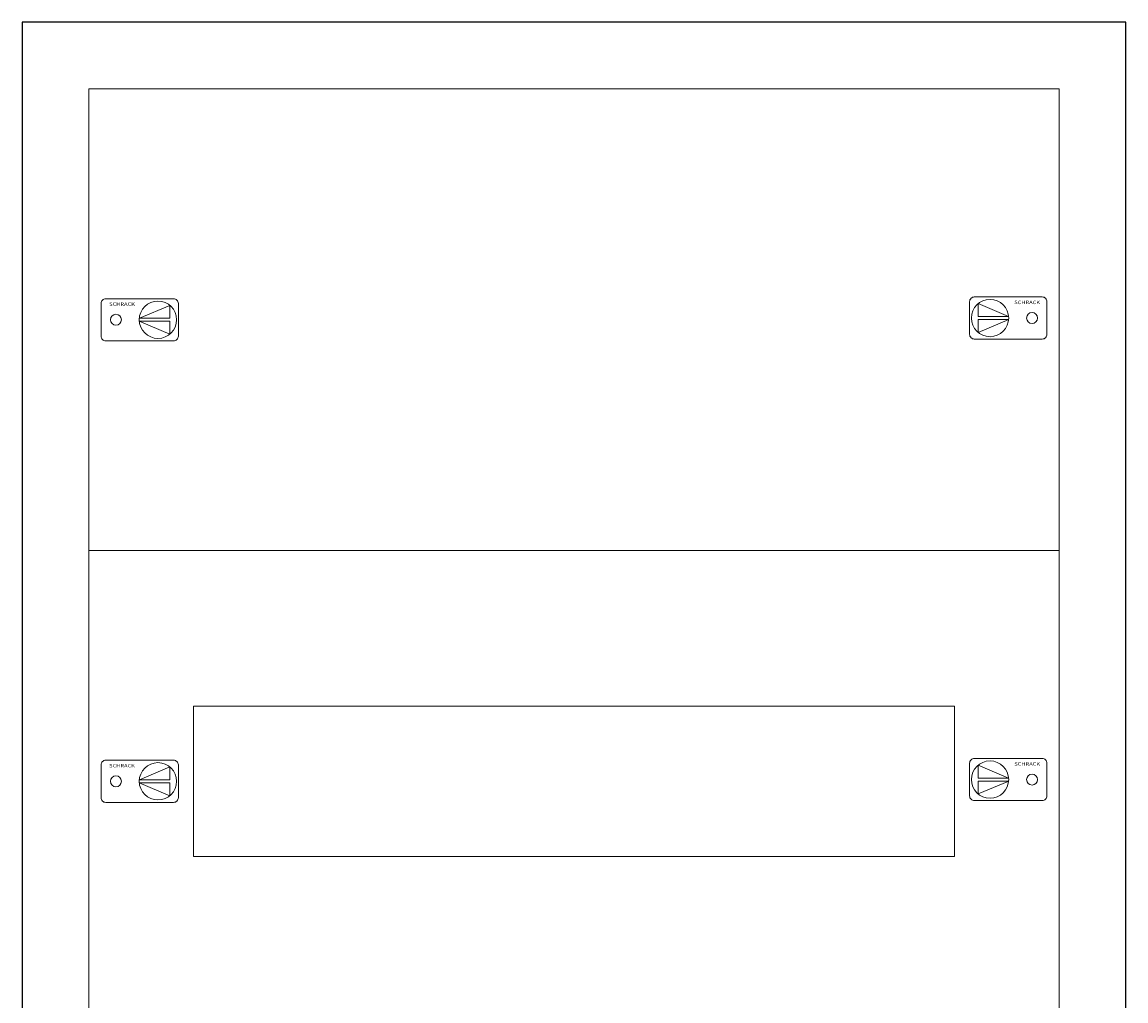
# Model space of a CAD drawing. Extents: x 134 to 464, y -10 to 858.
# Drawn here: x 134 to 464, y 565 to 858 of the extents above; entities that cross this region are included whole.
import ezdxf
from ezdxf.enums import TextEntityAlignment as Align

# ---------------------------------------------------------------- set-up
doc = ezdxf.new("R2010")
doc.units = 0
for name, color, linetype, lineweight in [('schrack-details', 4, 'Continuous', 5), ('schrack-others', 2, 'Continuous', 13), ('schrack-outline', 1, 'Continuous', 25)]:
    doc.layers.add(name, color=color, linetype=linetype, lineweight=lineweight)
doc.layers.add('schrack-terminal', color=7, linetype='Continuous')
doc.styles.add('logo', font='romand.shx', dxfattribs={"oblique": 15, "height": 1.5})
doc.styles.add('styl', font='simplex_0.ttf')

# ---------------------------------------------------------------- blocks, each defined once
blk = doc.blocks.new('RYGIELPRAWY')
at = {"layer": 'schrack-details'}
for p, q in [((-17.71, 0.96), (-26.82, 4.83)), ((-26.82, 4.83), (-26.82, 0.96)), ((-17.69, 0.96), (-26.82, 0.96)), ((-17.69, 0.09), (-26.82, 0.09)), ((-17.69, 0.09), (-26.82, -3.78)), ((-26.82, 0.09), (-26.82, -3.78))]:
    blk.add_line(p, q, dxfattribs=at)
blk.add_lwpolyline([(-27.97, 6.82), (-7.67, 6.82, -0.414214), (-6.27, 5.42), (-6.27, -4.38, -0.414214), (-7.67, -5.78), (-27.97, -5.78, -0.414214), (-29.37, -4.38), (-29.37, 5.42, -0.414214)], format="xyb", close=True, dxfattribs=at)
for centre, radius in [((-23.27, 0.52), 5.58), ((-10.71, 0.52), 1.64)]:
    blk.add_circle(centre, radius, dxfattribs=at)
at = {"layer": 'schrack-others', "style": 'logo', "oblique": 15, "width": 1.2}
blk.add_text('SCHRACK', height=1.05, dxfattribs=at).set_placement((-12.17, 4.67), align=Align.CENTER)
blk = doc.blocks.new('RYGIELLEWY')
at = {"layer": 'schrack-details'}
for p, q in [((17.71, 0.96), (26.82, 4.83)), ((26.82, 4.83), (26.82, 0.96)), ((17.69, 0.96), (26.82, 0.96)), ((17.69, 0.09), (26.82, -3.78)), ((17.69, 0.09), (26.82, 0.09)), ((26.82, 0.09), (26.82, -3.78))]:
    blk.add_line(p, q, dxfattribs=at)
blk.add_lwpolyline([(27.97, 6.82), (7.67, 6.82, 0.414214), (6.27, 5.42), (6.27, -4.38, 0.414214), (7.67, -5.78), (27.97, -5.78, 0.414214), (29.37, -4.38), (29.37, 5.42, 0.414214)], format="xyb", close=True, dxfattribs=at)
for centre, radius in [((23.27, 0.52), 5.58), ((10.71, 0.52), 1.64)]:
    blk.add_circle(centre, radius, dxfattribs=at)
at = {"layer": 'schrack-others', "style": 'logo', "oblique": 15, "width": 1.2}
blk.add_text('SCHRACK', height=1.05, dxfattribs=at).set_placement((12.53, 4.67), align=Align.CENTER)
blk = doc.blocks.new('c_il153118vs_v')
at = {"layer": 'schrack-details'}
for p, q in [((444.33, 837.55), (154.33, 837.55)), ((154.33, 9.55), (154.33, 837.55)), ((444.33, 9.55), (444.33, 837.55))]:
    blk.add_line(p, q, dxfattribs=at)
at = {"layer": 'schrack-others'}
for points in [[(154.33, 699.55), (444.33, 699.55), (444.33, 837.55), (154.33, 837.55)], [(154.33, 561.55), (444.33, 561.55), (444.33, 699.55), (154.33, 699.55)], [(185.58, 608.05), (413.08, 608.05), (413.08, 653.05), (185.58, 653.05)]]:
    blk.add_lwpolyline(points, close=True, dxfattribs=at)
at = {"layer": 'schrack-outline'}
for p, q in [((464.33, 857.55), (134.33, 857.55)), ((134.33, 857.55), (134.33, -10.45)), ((464.33, -10.45), (464.33, 857.55))]:
    blk.add_line(p, q, dxfattribs=at)
at = {"layer": 'schrack-others'}
for name, p in [('RYGIELLEWY', (151.68, 768.03)), ('RYGIELPRAWY', (446.98, 768.55)), ('RYGIELPRAWY', (446.98, 630.55)), ('RYGIELLEWY', (151.68, 630.03))]:
    blk.add_blockref(name, p, dxfattribs=at)
at = {"layer": 'schrack-terminal', "style": 'styl'}
for tag in ['TERMINAL2', 'TERMINAL']:
    blk.add_attdef(tag, (134.13, -19.93), '', height=1.7, dxfattribs=at)

msp = doc.modelspace()

# ---------------------------------------------------------------- block references
msp.add_blockref('c_il153118vs_v', (0, 0))

doc.saveas('drawing.dxf')
